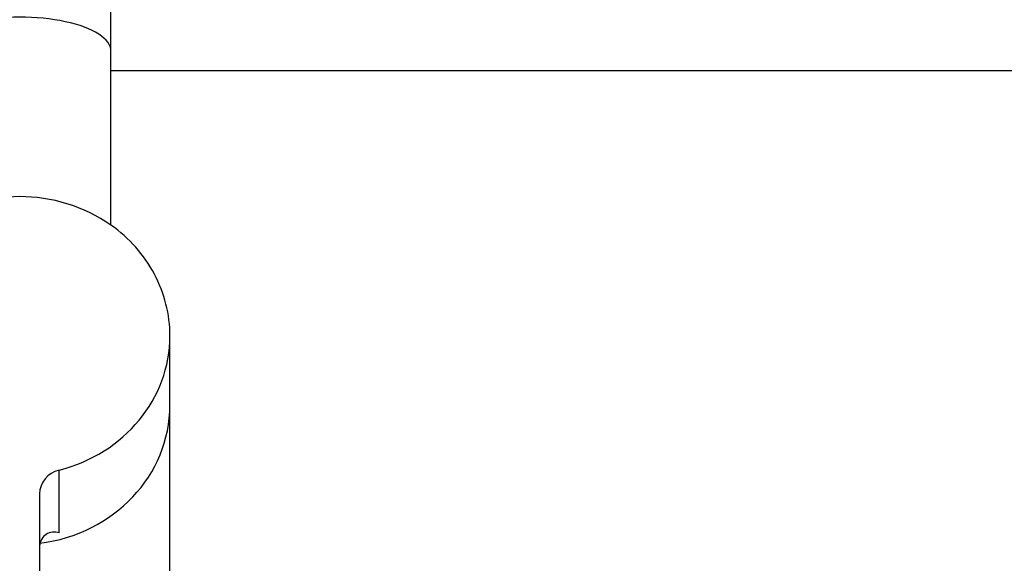
# Model space of a CAD drawing. Units: millimetres. Extents: x 2208 to 2247.2, y 1381.8 to 1435.6.
# Drawn here: x 2216.9 to 2217.1, y 1405.2 to 1405.3 of the extents above; entities that cross this region are included whole.
import ezdxf

# ---------------------------------------------------------------- set-up
doc = ezdxf.new("R2010")
doc.units = ezdxf.units.MM
doc.layers.add('P-SANR-FIXT', color=7, linetype='Continuous', lineweight=25)

# ---------------------------------------------------------------- blocks, each defined once
blk = doc.blocks.new('94020102RVM001A - 94020-203 CUBA RETANGULAR 40 X 34-V86-PLANTA BAIXA REVESTIMENTOS')
at = {"layer": 'P-SANR-FIXT'}
blk.add_line((0.01032499895728757, 0.1124999999999614), (0.1169999999999647, 0.1124999999999614), dxfattribs=at)
blk = doc.blocks.new('Deca_Torneira Lavatorio Link Conforto_1196_C_LNK_Mesa Alavanca - 1196_C_LNK_Cromado CR10-5658510-PLANTA BAIXA REVESTIMENTOS')
at = {"layer": 'P-SANR-FIXT'}
for p, q in [((0.01032499895768242, -0.1768129598776626), (0.0103249989576825, -0.1327614960389082)), ((0.01699999892571746, -0.2170544705828879), (0.01699999892571751, -0.1893335843522478)), ((0.00446249895768232, -0.2116618019220135), (0.004462498957682333, -0.2045442784883087)), ((0.002250000919327557, -0.2072282856509979), (0.002250000919327605, -0.2326792455093304))]:
    blk.add_line(p, q, dxfattribs=at)
for centre, radius, start, end in [((9.193274594920808e-10, -0.1917041979179786), 0.01812052005618214, 55.26399796826661, 124.7360020317345), ((0.003896103214508711, -0.2132099527873995), 0.001648506972954809, 69.90479867053158, 176.9049085406245)]:
    blk.add_arc(centre, radius, start, end, dxfattribs=at)
for centre, major_axis, ratio, start_param, end_param in [((9.193273918128853e-10, -0.1571009778738793), (-0.01032500000000005, 3.502138209782421e-17), 0.3716264560232101, 3.14159265358979, 6.28318530717959), ((8.9217937144781e-10, -0.1893348988101776), (0.01700000000000001, 0), 0.9271838545667865, 4.978001012025392, 6.283205932659473), ((-1.015169524976045e-09, -0.1972016361759003), (0.017, 0), 0.92718385456679, 4.84513152555688, 6.283156324044387), ((0.005249998984830432, -0.2072282856509979), (-0.003, 3.415652157340189e-17), 0.9271838545667858, 4.978001140883612, 6.2831853071796)]:
    blk.add_ellipse(centre, major_axis=major_axis, ratio=ratio, start_param=start_param, end_param=end_param, dxfattribs=at)
blk.add_open_spline([(0.01699999892571749, -0.1893335843520766), (0.01699599310738219, -0.1881070158908221), (0.01670116148559511, -0.1857254039455679), (0.015375656410018, -0.1822881191362237), (0.01323528675418578, -0.1792242929050967), (0.01137358491857015, -0.1775607893872873), (0.01032499895768249, -0.1768129598776626)], degree=3, dxfattribs=at)

msp = doc.modelspace()

# ---------------------------------------------------------------- block references
at = {"layer": 'P-SANR-FIXT'}
for name, p in [('Deca_Torneira Lavatorio Link Conforto_1196_C_LNK_Mesa Alavanca - 1196_C_LNK_Cromado CR10-5658510-PLANTA BAIXA REVESTIMENTOS', (2216.949614423744, 1405.45965130154)), ('94020102RVM001A - 94020-203 CUBA RETANGULAR 40 X 34-V86-PLANTA BAIXA REVESTIMENTOS', (2216.949614423744, 1405.187861001167))]:
    msp.add_blockref(name, p, dxfattribs=at)

doc.saveas('drawing.dxf')
